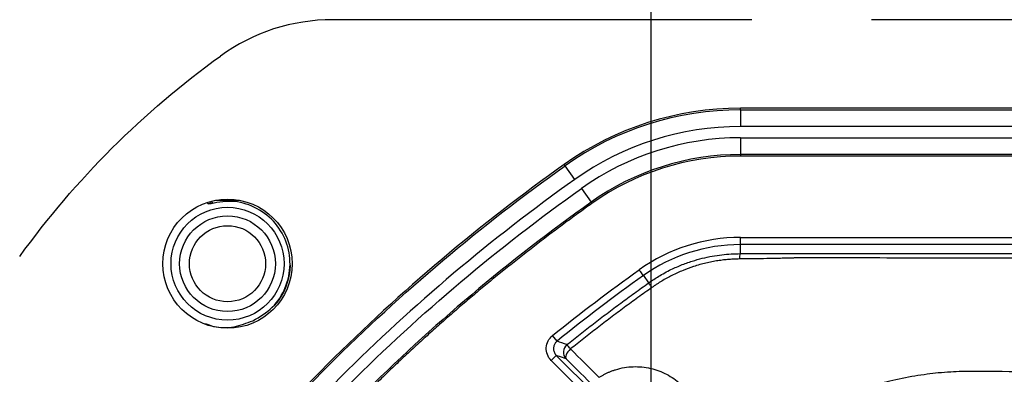
# Model space of a CAD drawing. Units: inches. Extents: x 0.3 to 16.8, y 0.3 to 10.8.
# Drawn here: x 12.5 to 13, y 6.6 to 6.7 of the extents above; entities that cross this region are included whole.
import ezdxf

# ---------------------------------------------------------------- set-up
doc = ezdxf.new("R2010")
doc.units = ezdxf.units.IN
doc.header["$MEASUREMENT"] = 0
doc.layers.add('LAYER0', color=7, linetype='Continuous', lineweight=25)
doc.styles.add('SLDTEXTSTYLE0', font='TXT', dxfattribs={"width": 0.75})
doc.dimstyles.new('SLDDIMSTYLE2', dxfattribs={"dimtxt": 0.125, "dimasz": 0.13, "dimexe": 0, "dimexo": 0.0625, "dimgap": 0.03125, "dimtad": 0, "dimtih": 1, "dimtoh": 1, "dimlfac": 4, "dimrnd": 1e-09, "dimzin": 12, "dimdsep": 46, "dimtxsty": 'SLDTEXTSTYLE0', "dimsah": 1, "dimcen": 0.09, "dimadec": 0, "dimazin": 3, "dimtfac": 1, "dimtofl": 0, "dimtmove": 0, "dimatfit": 3, "dimfxl": 1, "dimfrac": 2, "dimtolj": 1, "dimtzin": 12, "dimarcsym": 0})

# ---------------------------------------------------------------- blocks, each defined once
blk = doc.blocks.new('_D_13')
at = {"layer": 'LAYER0'}
for p, q in [((12.8590078259, 6.4512485505), (12.8590078259, 7.4301234988)), ((13.8902578259, 6.8676142686), (13.8902578259, 7.4301234988)), ((12.8590078259, 7.3051234988), (13.2463015094, 7.3051234988)), ((13.8902578259, 7.3051234988), (13.5695654083, 7.3051234988))]:
    blk.add_line(p, q, dxfattribs=at)
for points in [[(12.8590078259, 7.3051234988), (12.9890078259, 7.2851234988), (12.9890078259, 7.3251234988)], [(13.8902578259, 7.3051234988), (13.7602578259, 7.3251234988), (13.7602578259, 7.2851234988)]]:
    blk.add_solid(points, dxfattribs=at)
at = {"layer": 'LAYER0', "insert": (13.2463015094, 7.367038227), "char_height": 0.125, "attachment_point": 1, "style": 'SLDTEXTSTYLE0'}
blk.add_mtext('4.13', dxfattribs=at)

msp = doc.modelspace()

# ---------------------------------------------------------------- linework, layer by layer
at = {"color": 7, "linetype": 'Continuous', "lineweight": 25}
for p, q in [((12.9115128227, 6.7499985505), (12.6926421079, 6.7499985505)), ((13.2065128227, 6.7499985505), (12.9740028291, 6.7499985505)), ((12.9055731403, 6.702924551), (12.9055731403, 6.7037471226)), ((14.8749425115, 6.7037471228), (12.9055731403, 6.7037471226)), ((12.9055731403, 6.702924551), (12.9055731403, 6.6941798812)), ((12.9055731403, 6.702924551), (14.8749425115, 6.702924551)), ((14.8749425115, 6.6941798814), (12.9055731403, 6.6941798812)), ((12.9055731403, 6.6883143641), (12.9055731403, 6.6795696943)), ((12.9055731403, 6.6883143641), (14.8749425115, 6.6883143641)), ((14.8749425115, 6.6795696944), (12.9055731403, 6.6795696943)), ((12.9055731403, 6.6795696943), (12.9055731403, 6.6787471227)), ((14.8749425115, 6.6787471227), (12.9055731403, 6.6787471227)), ((12.8140096449, 6.6736715777), (12.8135327283, 6.6743417827)), ((12.8190796936, 6.666546702), (12.8140096449, 6.6736715777)), ((12.8224804463, 6.6617676672), (12.8275504951, 6.6546427915)), ((12.6276756722, 6.6535266153), (12.6273393743, 6.65456158)), ((12.6301101577, 6.6544740239), (12.6275976994, 6.6537665782)), ((12.6315078259, 6.6557485505), (12.6440078259, 6.6557485505)), ((12.8275504951, 6.6546427915), (12.8280274117, 6.6539725865)), ((12.9055731403, 6.6362145396), (14.8749425115, 6.6362145396)), ((12.9055731403, 6.6324646824), (12.9055731403, 6.6362145396)), ((14.8749425115, 6.6324646824), (12.9055731403, 6.6324646824)), ((12.9055731403, 6.6277633051), (12.9055731403, 6.6324646824)), ((12.8548613829, 6.6162631412), (12.8575731213, 6.6124518503)), ((12.8097906261, 6.5820428478), (12.8074309744, 6.5849572043)), ((12.8094016948, 6.5746214075), (12.8067500696, 6.5719697823)), ((12.8265310264, 6.5521888256), (12.8067500696, 6.5719697823)), ((12.8094016948, 6.5746214075), (12.8291826516, 6.5548404508))]:
    msp.add_line(p, q, dxfattribs=at)
at = {"color": 7, "linetype": 'Continuous', "lineweight": 25, "flags": 128}
for points in [[(12.8168122821, 6.577945453), (12.8161160516, 6.5772168121), (12.8155004347, 6.5764511539), (12.8149904938, 6.5756796489), (12.8146069892, 6.574933706), (12.8143655337, 6.5742436931), (12.8142759571, 6.5736377016), (12.8143419063, 6.5731404017), (12.8145606963, 6.5727720392)], [(12.8145606963, 6.5727720392), (12.8116708461, 6.5738084949), (12.8094016948, 6.5746214075)]]:
    msp.add_lwpolyline(points, dxfattribs=at)
at = {"color": 7, "linetype": 'Continuous', "lineweight": 25}
for radius in [0.0337500000000004, 0.0295000000000005, 0.0250000000000004, 0.0198749999999999]:
    msp.add_circle((12.6377578259, 6.6224985505), radius, dxfattribs=at)
for centre, radius, start, end in [((12.6926421079, 6.6499985505), 0.1, 90, 125.8954457753), ((12.9055731403, 6.5449985505), 0.1587485721169628, 90.0000000003, 125.4355865202), ((12.9055731403, 6.5449985505), 0.1579260004500836, 90.0000000003, 125.4355865231), ((12.9055731403, 6.5449985505), 0.1491813307136657, 90.0000000003, 125.4355865563), ((12.9055731403, 6.5449985505), 0.1433158135202635, 89.9999999999, 125.4355865202), ((12.9055731403, 6.5449985505), 0.1345711437838446, 89.9999999997, 125.4355865202), ((12.9055731403, 6.5449985505), 0.1337485721169642, 89.9999999997, 125.4355865202), ((12.9055731403, 6.5449985505), 0.0912159891002669, 90, 125.4355864969), ((12.9055731403, 6.5449985505), 0.0874661318887755, 90, 125.4355878783), ((12.9102938836, 6.6254135722), 0.0052732022346365, 153.5383392859, 184.8522762376), ((12.6377578259, 6.6224985505), 0.0328773132209232, 318.9145826774, 358.6840228336), ((10.2123541011, -0.7294423256), 7.759155362648582, 70.4016651402, 70.4421992621), ((12.8180965427, 6.5763074247), 0.0050001160483258, 128.8137735467, 224.9962661491), ((12.7345175923, 6.5124157534), 0.1051977067099513, 38.5296444104, 40.1194907999)]:
    msp.add_arc(centre, radius, start, end, dxfattribs=at)
for points in [[(12.52924900126513, 6.626245065362393), (12.55857352312433, 6.666762083377763), (12.59349429306543, 6.701682853319041), (12.63401131108089, 6.731007375178154)], [(12.65104406064024, 6.592701460216829), (12.65462697287961, 6.594800192694454), (12.66179279735836, 6.598997657649706), (12.66861403642957, 6.609774745408503), (12.67117871746411, 6.622059959290085), (12.66895216550051, 6.634483089591195), (12.66228803734017, 6.645201349524019), (12.65215749085791, 6.652609189755549), (12.63987509075206, 6.656046859121176), (12.63174214502198, 6.654366696550965), (12.62767567215694, 6.653526615265859)], [(12.80743097442082, 6.584957204281162), (12.82215885877461, 6.596881852760522), (12.83724742825843, 6.608331451801668), (12.85268726323589, 6.619318407774029)], [(12.85486138106988, 6.616263143717063), (12.83941079569573, 6.605268538464355), (12.82438860855093, 6.593862320195637), (12.80979062628394, 6.582042847533878)], [(12.81681270652438, 6.577944911893257), (12.82177571182439, 6.573012168456251), (12.82677643449299, 6.568046366612275), (12.83173807467412, 6.563117431851617)], [(12.82946829376257, 6.55792350336842), (12.82449944899795, 6.562872654064423), (12.81953092426451, 6.567821478515173), (12.81456069633775, 6.572772039175344)]]:
    msp.add_open_spline(points, degree=3, dxfattribs=at)
for points, knots in [([(12.81353272828129, 6.674341782675102), (12.76955717198347, 6.643048856323647), (12.72820214516385, 6.608194531205291), (12.65187210789736, 6.531841775675066), (12.61720987491228, 6.490702513964505), (12.58591459319937, 6.446723647649917)], [0, 0, 0, 0, 0.5, 0.5, 1, 1, 1, 1]), ([(12.58658479814945, 6.446246731019846), (12.61785422691094, 6.490189266507421), (12.65248668307036, 6.531293068628812), (12.72875103507706, 6.607580119348868), (12.77007041854401, 6.642404503686139), (12.81400964491183, 6.673671577725362)], [0, 0, 0, 0, 0.5, 0.5, 1, 1, 1, 1]), ([(12.81907969363027, 6.666546701951588), (12.79731281360903, 6.651057429483983), (12.7762104007513, 6.634700527307877), (12.73538787842738, 6.600237451637232), (12.71574712659916, 6.582198776909705), (12.67803121964113, 6.544481407278053), (12.6599337176875, 6.524780375892294), (12.62553234395904, 6.48402420598063), (12.60919857577275, 6.462943041526504), (12.59370967389449, 6.441176682261026)], [0, 0, 0, 0, 0.2499999999999996, 0.2499999999999996, 0.4999999999999991, 0.4999999999999991, 0.7499999999999996, 0.7499999999999996, 1, 1, 1, 1]), ([(12.5984887088158, 6.437775929723577), (12.61388311436506, 6.459409494583003), (12.63013568967846, 6.48038391626153), (12.66438861861707, 6.520958134312927), (12.6823197805161, 6.54047635761706), (12.71980605336385, 6.577961126301741), (12.7393909879233, 6.595942989454566), (12.77989862982865, 6.630134373698413), (12.80084706611404, 6.646373392964922), (12.82248044630663, 6.661767667197545)], [0, 0, 0, 0, 0.25, 0.25, 0.5, 0.5, 0.75, 0.75, 1, 1, 1, 1]), ([(12.82755049510174, 6.654642791478327), (12.78468474732342, 6.624139602865375), (12.74435406339483, 6.590152162835287), (12.66995197620349, 6.515731846636966), (12.63610899279151, 6.475560695222439), (12.60561358454752, 6.432705881042176)], [0, 0, 0, 0, 0.5, 0.5, 1, 1, 1, 1]), ([(12.8280274117322, 6.653972586528528), (12.82556637370316, 6.652211285877535), (12.82064796674642, 6.648691310455569), (12.81333883199321, 6.643327705947864), (12.8060871745529, 6.637908048964559), (12.79889746456184, 6.632426057850239), (12.79176850699654, 6.626883412363036), (12.78470062171609, 6.621279663361353), (12.77769372343951, 6.615614931064395), (12.77074783524783, 6.609889183412783), (12.76386295123125, 6.604102429093707), (12.75703907323288, 6.598254665903273), (12.75027620101731, 6.592345894562174), (12.74357433490089, 6.586376115018615), (12.73693347504734, 6.580345327437541), (12.73035362165572, 6.574253531935637), (12.72383477490972, 6.568100728652028), (12.71737693499072, 6.561886917729058), (12.71098010207386, 6.555612099317136), (12.70464427632867, 6.549276273573112), (12.6983694579185, 6.54287944066034), (12.69215564700019, 6.536421600748343), (12.68600284372416, 6.529902754012264), (12.67991104823276, 6.523322900633488), (12.6738802606651, 6.516682040795684), (12.66791048113787, 6.509980174697941), (12.66200170981602, 6.503217302503955), (12.65615394664775, 6.496393424530084), (12.65036719235376, 6.489508540540927), (12.64464144473014, 6.482562652379582), (12.6389767124641, 6.475555754136255), (12.63337296349625, 6.46848786889198), (12.6278303180458, 6.461358911365764), (12.62234832697115, 6.454169201416711), (12.61692867003043, 6.446917544021312), (12.6115650655682, 6.439608409315959), (12.60804509017782, 6.434690002391931), (12.60628378954301, 6.432228964379785)], [0, 0, 0, 0, 0.0288159780816412, 0.0575889951270937, 0.0863215963213801, 0.1150163376040204, 0.1436757850439353, 0.172302514201148, 0.2008991094760326, 0.2294681634468286, 0.258012276196269, 0.2865340546281109, 0.3150361117744502, 0.3435210660947031, 0.3719915407671864, 0.4004501629742045, 0.4288995631816402, 0.4573423744140009, 0.4857812315259213, 0.5142187704711346, 0.5426576275699119, 0.5711004387759882, 0.5995498389440064, 0.6280084610984851, 0.6564789357053215, 0.6849638899468383, 0.7134659470013736, 0.7419877253283689, 0.7705318379599508, 0.7991008917999056, 0.8276974869310035, 0.856324215931525, 0.8849836632018817, 0.9136784043021482, 0.9424110053012904, 0.9711840221388818, 1, 1, 1, 1]), ([(12.85757312127765, 6.612451850306903), (12.85827812801676, 6.612943966845525), (12.85980188630403, 6.614007597322265), (12.86232874411299, 6.615617452163924), (12.86527096180949, 6.617344867698696), (12.86932350589441, 6.61948799034186), (12.87437442870044, 6.621768618165563), (12.8800969710825, 6.623836585040365), (12.88555822863781, 6.625382038131189), (12.89073359523671, 6.626490822809868), (12.89580108704816, 6.627240835705475), (12.90073744740472, 6.6276870821485), (12.90397924799097, 6.627738181273911), (12.90557314032611, 6.627763305121649)], [0, 0, 0, 0, 0.0502888680354776, 0.1086912722604714, 0.1752125770995333, 0.2498560495747109, 0.376859733419694, 0.4992199289654283, 0.6057927830785393, 0.709143029426071, 0.8092841214256665, 0.9062309451303902, 1, 1, 1, 1]), ([(12.90557314032611, 6.627763305121647), (12.93620292924112, 6.62775620981508), (12.99745908199368, 6.627742019995356), (13.08937352618105, 6.627748318221859), (13.18127593507077, 6.627747020817823), (13.27318057094032, 6.627747586520618), (13.36508455469373, 6.627747502661904), (13.45660700730884, 6.627747497989521), (13.51749471906921, 6.627747370811913), (13.5477477341255, 6.627747307621723)], [0, 0, 0, 0, 0.143125779472966, 0.2862355543668467, 0.4293451795591853, 0.5724546856419455, 0.7155641325474918, 0.8586735758036865, 1, 1, 1, 1]), ([(12.90503956959214, 6.624967570708313), (12.90414625656572, 6.624948679485166), (12.90232677283731, 6.624910202185375), (12.8995496442063, 6.624732797760459), (12.89667820778486, 6.624456517770189), (12.89371449247101, 6.62405582865224), (12.89066111269725, 6.62352111414038), (12.88752165205793, 6.622842945701091), (12.88429969664742, 6.622010502338573), (12.88027595284568, 6.620789911684486), (12.87538016333765, 6.618989731577534), (12.86983311689318, 6.616456310827687), (12.86575203215911, 6.614208870596031), (12.86315549772544, 6.612611584356849), (12.861864239058, 6.611784293444282), (12.86058660572409, 6.610933941225854), (12.85974785274438, 6.610345751585305), (12.85933013955434, 6.610052823182022)], [0, 0, 0, 0, 0.0551378916583302, 0.1123038551150292, 0.1714914362904379, 0.2328078308706021, 0.2963393089274131, 0.3621196957917839, 0.4302135306976951, 0.50076603504487, 0.6203253914612358, 0.7501620264114638, 0.8746479934148925, 0.9058752311540169, 0.9371669503193163, 0.9687080770426185, 0.9999999999999999, 0.9999999999999999, 0.9999999999999999, 0.9999999999999999]), ([(12.93351401858676, 6.625486094242927), (12.9333654465693, 6.625481103867848), (12.93306830344854, 6.625471123148397), (12.93247393821178, 6.625451815218275), (12.9314336505942, 6.6254192273604), (12.92935252985213, 6.625359130020192), (12.92518992824051, 6.625257924543432), (12.91938946606961, 6.625155558206926), (12.91227396806635, 6.6250509454916), (12.90754404766193, 6.624996434243691), (12.90503956959214, 6.62496757070831)], [0, 0, 0, 0, 0.0156246345249392, 0.0312491729119948, 0.0624983372269266, 0.1249992295325026, 0.2500200442012586, 0.5000735937529988, 0.7352905305160412, 1, 1, 1, 1]), ([(13.89025782590351, 6.62547411754505), (13.73080128419623, 6.625467897511802), (13.49161580479492, 6.625458567435921), (13.19260556413459, 6.625462752542334), (13.03314750252055, 6.625472581410778), (12.9534183914691, 6.625483394704054), (12.9335140185866, 6.625486094242762)], [0, 0, 0, 0, 0.4999976107325124, 0.7499985070672466, 0.9375871263219732, 1, 1, 1, 1]), ([(12.85486137911668, 6.616263141924339), (12.8548591530499, 6.616266270188751), (12.85481047460798, 6.616334677407703), (12.85459614306508, 6.616635874903072), (12.85442981013345, 6.616869620537156), (12.85400605106531, 6.617465123971846), (12.85375002497896, 6.617824914299058), (12.85321737807086, 6.618573436483228), (12.85294237155083, 6.618959899781722), (12.85268725974112, 6.619318405287165)], [0, 0, 0, 0, 0.25, 0.25, 0.5, 0.5, 0.75, 0.75, 1, 1, 1, 1]), ([(12.81496251389359, 6.580203452155578), (12.81725515331883, 6.582037048717698), (12.82185053674116, 6.585712323229705), (12.82882742325365, 6.591151159538216), (12.83588490602524, 6.596550723147875), (12.8430298819913, 6.601902581981581), (12.85025709355672, 6.607214375791157), (12.85513039609167, 6.610703430986844), (12.85757290587849, 6.612452153008745)], [0, 0, 0, 0, 0.1647828567263112, 0.3302919769011806, 0.4965475930107113, 0.6635702233295628, 0.8313806671751668, 1, 1, 1, 1]), ([(12.85932998163671, 6.610052711533879), (12.85884877677567, 6.610723272155873), (12.85838656932322, 6.611362948356433), (12.8577502082777, 6.612232073782934), (12.85758414024035, 6.612450479966377), (12.8575730628755, 6.612452265652403)], [0, 0, 0, 0, 0.5, 0.5, 1, 1, 1, 1]), ([(12.85933013955434, 6.61005282318202), (12.8569049612626, 6.608321153170593), (12.85206041373325, 6.604861961034469), (12.84486785260073, 6.599589423352542), (12.83774200778129, 6.594265494776717), (12.8306909198977, 6.58888323852901), (12.8237103512388, 6.583452086293557), (12.81910950498505, 6.579778707371125), (12.81681270652438, 6.577944911893257)], [0, 0, 0, 0, 0.1677700414025748, 0.3351382215242815, 0.5020735836851468, 0.6685489414556106, 0.8345355964826635, 1, 1, 1, 1]), ([(12.62605050615107, 6.591333365959578), (12.62751827929073, 6.590751794381029), (12.63227399493207, 6.588867450691982), (12.64122129340626, 6.588992325095787), (12.64778450331069, 6.591470632051802), (12.65104406064024, 6.592701460216829)], [0, 0, 0, 0, 0.1834768580922122, 0.5944813542900401, 0.9999999999999999, 0.9999999999999999, 0.9999999999999999, 0.9999999999999999]), ([(12.8067500696233, 6.571969782346795), (12.80587796874443, 6.572841883225669), (12.80520464416488, 6.573883903566852), (12.8043304708525, 6.576162874811569), (12.80413556437371, 6.57740024285186), (12.80426267517257, 6.579828621170605), (12.80458610968209, 6.581039581681456), (12.80569234879608, 6.583212827114831), (12.80647243489495, 6.584181108636673), (12.80743097442082, 6.584957204281162)], [0, 0, 0, 0, 0.25, 0.25, 0.5, 0.5, 0.75, 0.75, 1, 1, 1, 1]), ([(12.80979062608632, 6.582042847777915), (12.80962194297289, 6.581894998374269), (12.80927035195997, 6.581586831655454), (12.80881309367783, 6.581015715669327), (12.80841448253108, 6.58034087139693), (12.80811377738295, 6.579563910016963), (12.80794101304505, 6.578708648204024), (12.80792165785925, 6.577808625424502), (12.80806675341969, 6.576906218179949), (12.80837477884465, 6.576049725524965), (12.80881519634535, 6.57526965584518), (12.80920858053014, 6.574834853968939), (12.80940169481095, 6.574621407534443)], [0, 0, 0, 0, 0.0802969942395771, 0.1673653098037382, 0.260931374606731, 0.3603540875079355, 0.4645837732321537, 0.5721773056042668, 0.6813846271663622, 0.7903013655961739, 0.8970578825026081, 0.9999999999999999, 0.9999999999999999, 0.9999999999999999, 0.9999999999999999]), ([(12.83173807467412, 6.563117431851617), (12.83218987597002, 6.563399834716559), (12.83309194944906, 6.563963684659402), (12.83448864484354, 6.564729412512273), (12.83591284930671, 6.565433580082017), (12.83736802505133, 6.566070793494118), (12.83885343398505, 6.566642600903919), (12.84135181953714, 6.567477091724389), (12.84493181714975, 6.568329418448157), (12.8495707293214, 6.56878811958744), (12.85418082636291, 6.568642520178733), (12.86016109623748, 6.56766191655966), (12.86719400313862, 6.5650440728641), (12.87446767199786, 6.559991095679131), (12.88020216341398, 6.553339487977474), (12.88414609352958, 6.545453835342888), (12.88603564547775, 6.536740137175769), (12.88567415124274, 6.527630838324639), (12.88293006287211, 6.518690444818113), (12.87783030696316, 6.510609017799861), (12.8706496307057, 6.504145897155469), (12.86345935932541, 6.500664863471876), (12.85736401829005, 6.499094940475539), (12.85273303181505, 6.498552143658034), (12.8480527344145, 6.498611360298869), (12.84403813776269, 6.49919427297758), (12.84062449128784, 6.500067264607525), (12.83779994127381, 6.501033509666593), (12.83601007504365, 6.501868141681755), (12.83511081663524, 6.502287474615643)], [0, 0, 0, 0, 0.0104766606192557, 0.0209178631832061, 0.031349877889537, 0.0417989543304232, 0.0522910971317828, 0.0628518433874477, 0.0940685824133951, 0.1254690267319733, 0.1565607737093315, 0.1878221104188285, 0.2501584242483326, 0.3121941403809618, 0.3750482463071865, 0.437475041905697, 0.5000596155554504, 0.5626390841229686, 0.625172306482992, 0.6876206330762713, 0.7499680975118929, 0.8123169913674034, 0.8425461829813998, 0.8749026890527115, 0.9056961693428863, 0.9374846808933773, 0.9582117700004048, 0.9790049018377002, 1, 1, 1, 1]), ([(12.84886518420216, 6.482145666445618), (12.85079468420706, 6.483738613160016), (12.85457885328921, 6.48686272805549), (12.8602198142601, 6.491361703098074), (12.86568329894088, 6.49561514103122), (12.87096696078656, 6.499624484496369), (12.87606201369679, 6.503399101751879), (12.8809617876561, 6.506945987434391), (12.88565956756565, 6.51027234389019), (12.89014912453384, 6.513384927385221), (12.89442457336731, 6.516290204872894), (12.89848039876675, 6.518994308759431), (12.90231144006583, 6.521503042277422), (12.90591288676126, 6.523821872561909), (12.90928027592064, 6.525955930017321), (12.91240949682386, 6.527910009505391), (12.91529671536668, 6.529688650327158), (12.91793848755184, 6.531295926776811), (12.92033166748893, 6.532735558625093), (12.92247342652349, 6.53401090123587), (12.92436125450113, 6.535124940265673), (12.92599293808397, 6.536080323221555), (12.92736661645091, 6.536879261624564), (12.93169998108416, 6.539386510988202), (12.93627535780142, 6.541958244980204), (12.94185006107525, 6.545026180514885), (12.94542125385978, 6.54695237046175), (12.95197042725703, 6.550216907381975), (12.96108044320775, 6.55419236278636), (12.97229783933122, 6.558179527338051), (12.98419262050171, 6.561559013479794), (12.994320094049, 6.563643486757093), (13.00282331683806, 6.564912417186736), (13.00906154334581, 6.565623074041318), (13.01512693095992, 6.56611331166496), (13.01923261251556, 6.566274274172167), (13.02116531025092, 6.566350045239391)], [0, 0, 0, 0, 0.038430372204282, 0.0753703166319605, 0.1108196522930806, 0.1447774361742275, 0.1772420657480213, 0.2082113761166928, 0.2376827318539815, 0.2656531136231286, 0.292119199659184, 0.3170774422117082, 0.3405241390492433, 0.3624555001301473, 0.3828677095456386, 0.4017570571555797, 0.4191200982148247, 0.4349532663654829, 0.4492531203155722, 0.462016414209032, 0.4732401417988171, 0.4829215753695124, 0.4910582995702619, 0.4976482403030767, 0.5598181173999585, 0.5716673940890358, 0.5953843416641554, 0.6221339917344033, 0.6840466629373507, 0.7479183672141031, 0.8048451441469684, 0.8738600738726532, 0.9065544192924162, 0.9368838919386073, 0.9702888893203458, 0.9999999999999999, 0.9999999999999999, 0.9999999999999999, 0.9999999999999999]), ([(13.02116531025092, 6.566350045239391), (13.03054203589022, 6.566316422809543), (13.06756766036019, 6.566183658824628), (13.15033962123689, 6.565892715647497), (13.25340332644816, 6.565701593272287), (13.36122872671359, 6.565620442458087), (13.49582646189776, 6.565618191556683), (13.67308367374183, 6.56580291702107), (13.81793016747057, 6.565972317270313), (13.89025782600064, 6.566056905602876)], [0, 0, 0, 0, 0.0323674658980182, 0.1278085425003895, 0.2857199268549518, 0.3881305651996236, 0.5000081041769303, 0.7503340110074165, 1, 1, 1, 1])]:
    msp.add_open_spline(points, degree=3, knots=knots, dxfattribs=at)

# ---------------------------------------------------------------- dimensions: what is measured, and where the dimension line sits
at = {"layer": 'LAYER0'}
dim = msp.add_linear_dim(base=(12.8590078259, 7.3051234988), p1=(13.8902578259, 6.8176142686), p2=(12.8590078259, 6.4012485505), dimstyle='SLDDIMSTYLE2', dxfattribs=at)
dim.commit()
dim.dimension.update_dxf_attribs({"geometry": '_D_13', "text_midpoint": (13.4079334588, 7.3051234988), "dimtype": 160})

doc.saveas('drawing.dxf')
